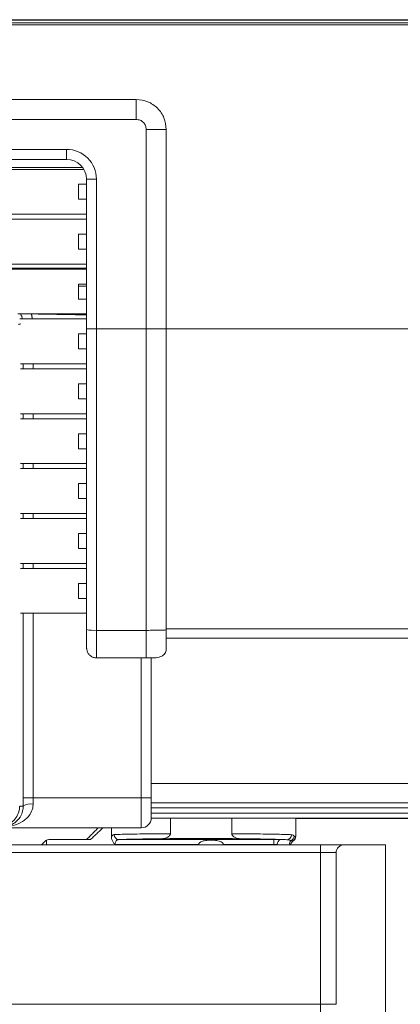
# Model space of a CAD drawing. Units: millimetres. Extents: x 3003 to 3947, y 4228 to 4822.
# Drawn here: x 3854 to 3855, y 4731 to 4735 of the extents above; entities that cross this region are included whole.
import ezdxf

# ---------------------------------------------------------------- set-up
doc = ezdxf.new("R2010")
doc.units = ezdxf.units.MM

msp = doc.modelspace()

# ---------------------------------------------------------------- linework, layer by layer
at = {"color": 7, "linetype": 'Continuous', "lineweight": 0}
for p, q in [((3823.3849, 4735.2711), (3887.1602, 4735.2711)), ((3823.3925, 4735.2609), (3887.1526, 4735.2609)), ((3823.3925, 4735.2517), (3887.1525, 4735.2517)), ((3851.5125, 4734.753), (3853.9925, 4734.753)), ((3853.9925, 4734.753), (3853.9925, 4734.713)), ((3854.1125, 4734.633), (3854.0725, 4734.633)), ((3854.1125, 4734.633), (3854.1125, 4734.033)), ((3854.0725, 4734.2767), (3853.6725, 4734.2767)), ((3854.0725, 4734.204), (3854.0405, 4734.204)), ((3854.1125, 4734.033), (3854.0725, 4734.033)), ((3854.1125, 4734.033), (3854.3125, 4734.033)), ((3854.1125, 4734.033), (3854.1125, 4732.8247)), ((3854.3925, 4734.033), (3887.1525, 4734.033)), ((3853.8182, 4733.893), (3853.8182, 4733.873)), ((3853.8581, 4733.873), (3853.8581, 4733.893)), ((3853.8182, 4733.693), (3853.8182, 4733.673)), ((3853.8581, 4733.673), (3853.8581, 4733.693)), ((3853.8182, 4733.493), (3853.8182, 4733.473)), ((3853.8581, 4733.473), (3853.8581, 4733.493)), ((3853.8182, 4733.293), (3853.8182, 4733.273)), ((3853.8581, 4733.273), (3853.8581, 4733.293)), ((3853.8182, 4733.093), (3853.8182, 4733.073)), ((3853.8581, 4733.073), (3853.8581, 4733.093)), ((3853.8182, 4732.893), (3853.8182, 4732.153)), ((3853.8581, 4732.153), (3853.8581, 4732.893)), ((3854.1125, 4732.8247), (3854.3125, 4732.8247)), ((3854.1125, 4732.8247), (3854.1125, 4732.7142)), ((3854.3925, 4732.8302), (3887.1525, 4732.8302)), ((3854.2925, 4732.7142), (3854.2925, 4732.153)), ((3887.1525, 4732.211), (3854.3325, 4732.211)), ((3853.8182, 4732.153), (3853.8581, 4732.153)), ((3854.2925, 4732.153), (3853.8581, 4732.153)), ((3854.3325, 4732.153), (3854.2925, 4732.153)), ((3854.2925, 4732.153), (3854.2925, 4732.033)), ((3853.8183, 4732.1201), (3853.8043, 4732.1198)), ((3887.1539, 4732.113), (3854.3325, 4732.113)), ((3887.1791, 4732.091), (3854.3325, 4732.091)), ((3854.4325, 4731.9882), (3854.4325, 4731.9875)), ((3854.6325, 4731.9875), (3854.6325, 4731.9882)), ((3854.8243, 4731.966), (3854.8243, 4731.986)), ((3854.5233, 4731.966), (3854.1872, 4731.966)), ((3854.8243, 4731.966), (3854.6217, 4731.966)), ((3854.8243, 4731.9653), (3854.8243, 4731.966)), ((3854.8662, 4731.9653), (3854.8384, 4731.9658)), ((3854.8384, 4731.9658), (3854.8384, 4731.9653)), ((3853.265, 4731.9333), (3855.0125, 4731.9333)), ((3855.0125, 4731.9333), (3855.0747, 4731.9333)), ((3852.7932, 4731.3253), (3855.0125, 4731.3253)), ((3855.0125, 4731.3253), (3855.0747, 4731.3253))]:
    msp.add_line(p, q, dxfattribs=at)
at = {"color": 7, "linetype": 'Continuous', "lineweight": 15}
for p, q in [((3853.9925, 4734.713), (3851.5125, 4734.713)), ((3854.0618, 4734.673), (3851.4433, 4734.673)), ((3853.6725, 4734.6797), (3854.0575, 4734.6797)), ((3854.0725, 4734.033), (3854.0725, 4734.633)), ((3854.0725, 4734.613), (3854.0405, 4734.613)), ((3854.0405, 4734.613), (3854.0405, 4734.553)), ((3854.0405, 4734.553), (3854.0725, 4734.553)), ((3854.0725, 4734.493), (3851.4325, 4734.493)), ((3854.0725, 4734.473), (3851.4325, 4734.473)), ((3854.0725, 4734.413), (3854.0405, 4734.413)), ((3854.0405, 4734.413), (3854.0405, 4734.353)), ((3854.0405, 4734.353), (3854.0725, 4734.353)), ((3854.0725, 4734.293), (3851.4325, 4734.293)), ((3854.0725, 4734.273), (3851.4325, 4734.273)), ((3854.0725, 4734.213), (3854.0405, 4734.213)), ((3854.0405, 4734.213), (3854.0405, 4734.153)), ((3854.0405, 4734.153), (3854.0725, 4734.153)), ((3854.0725, 4734.093), (3853.7969, 4734.093)), ((3854.0725, 4734.073), (3853.805, 4734.073)), ((3854.0725, 4732.8275), (3854.0725, 4734.033)), ((3854.0725, 4734.013), (3854.0405, 4734.013)), ((3854.0405, 4734.013), (3854.0405, 4733.953)), ((3854.0405, 4733.953), (3854.0725, 4733.953)), ((3854.0725, 4733.893), (3853.8075, 4733.893)), ((3854.0725, 4733.873), (3853.8075, 4733.873)), ((3854.0725, 4733.813), (3854.0405, 4733.813)), ((3854.0405, 4733.813), (3854.0405, 4733.753)), ((3854.0405, 4733.753), (3854.0725, 4733.753)), ((3854.0725, 4733.693), (3853.8075, 4733.693)), ((3854.0725, 4733.673), (3853.8075, 4733.673)), ((3854.0725, 4733.613), (3854.0405, 4733.613)), ((3854.0405, 4733.613), (3854.0405, 4733.553)), ((3854.0405, 4733.553), (3854.0725, 4733.553)), ((3854.0725, 4733.493), (3853.8075, 4733.493)), ((3854.0725, 4733.473), (3853.8075, 4733.473)), ((3854.0725, 4733.413), (3854.0405, 4733.413)), ((3854.0405, 4733.413), (3854.0405, 4733.353)), ((3854.0405, 4733.353), (3854.0725, 4733.353)), ((3854.0725, 4733.293), (3853.8075, 4733.293)), ((3854.0725, 4733.273), (3853.8075, 4733.273)), ((3854.0725, 4733.213), (3854.0405, 4733.213)), ((3854.0405, 4733.213), (3854.0405, 4733.153)), ((3854.0405, 4733.153), (3854.0725, 4733.153)), ((3854.0725, 4733.093), (3853.8075, 4733.093)), ((3854.0725, 4733.073), (3853.8075, 4733.073)), ((3854.0725, 4733.013), (3854.0405, 4733.013)), ((3854.0405, 4733.013), (3854.0405, 4732.953)), ((3854.0405, 4732.953), (3854.0725, 4732.953)), ((3854.0725, 4732.893), (3853.8075, 4732.893)), ((3854.0725, 4732.7645), (3854.0725, 4732.8275)), ((3854.3925, 4732.793), (3887.1525, 4732.793)), ((3854.3125, 4732.7142), (3854.1125, 4732.7142)), ((3854.3325, 4732.153), (3854.3325, 4732.7143)), ((3854.3325, 4732.073), (3854.3325, 4732.153)), ((3887.1525, 4732.133), (3854.3325, 4732.133)), ((3887.758, 4732.071), (3854.3325, 4732.071)), ((3854.4094, 4732.0092), (3854.4094, 4732.071)), ((3854.6557, 4732.071), (3854.6557, 4732.0092)), ((3854.9125, 4732.071), (3854.9125, 4731.9983)), ((3855.6325, 4732.07), (3854.9125, 4732.07)), ((3853.3329, 4732.033), (3854.2925, 4732.033)), ((3854.1728, 4732.033), (3854.1728, 4731.9957)), ((3853.9067, 4731.9798), (3853.8922, 4731.9653)), ((3853.9125, 4731.9839), (3853.9125, 4731.9653)), ((3853.9208, 4731.9857), (3854.0888, 4731.9857)), ((3854.2023, 4731.986), (3854.8243, 4731.986)), ((3854.4325, 4731.9875), (3854.6325, 4731.9875)), ((3854.8525, 4731.9858), (3854.8769, 4731.9854)), ((3853.3, 4731.9653), (3855.0125, 4731.9653)), ((3854.5233, 4731.9653), (3854.5233, 4731.966)), ((3854.6217, 4731.966), (3854.6217, 4731.9653)), ((3855.1079, 4731.9653), (3855.0125, 4731.9653)), ((3855.0125, 4731.9653), (3855.0125, 4731.9333)), ((3855.1079, 4731.9653), (3855.2725, 4731.9653)), ((3855.2725, 4730.7741), (3855.2725, 4731.9653)), ((3855.0125, 4731.9333), (3855.0125, 4731.3253)), ((3855.0747, 4731.3253), (3855.0747, 4731.9333)), ((3855.0125, 4731.3253), (3855.0125, 4730.8197))]:
    msp.add_line(p, q, dxfattribs=at)
at = {"color": 7, "linetype": 'Continuous', "lineweight": 0}
for centre, radius, start, end in [((3853.9925, 4734.633), 0.12, 0, 90), ((3854.1026, 4732.9722), 0.1478, 258.2693, 273.8614), ((3853.8496, 4732.069), 0.0599, 81.7148, 121.555), ((3854.2034, 4732.0053), 0.0193, 177.8926, 266.6501), ((3854.8564, 4731.9681), 0.0181, 102.2504, 187.2137), ((3854.8762, 4732.005), 0.0197, 271.8024, 1.0254), ((3854.9095, 4731.9656), 0.0228, 133.6853, 181.7411), ((3854.8859, 4732.001), 0.0205, 292.6282, 355.1129), ((3854.8978, 4731.9868), 0.00785, 301.0215, 307.6872), ((3854.8912, 4731.9969), 0.02, 305.0591, 0.1179), ((3854.8913, 4731.9968), 0.0198, 309.4815, 0.4411)]:
    msp.add_arc(centre, radius, start, end, dxfattribs=at)
at = {"color": 7, "linetype": 'Continuous', "lineweight": 15}
for centre, radius, start, end in [((3853.9925, 4734.633), 0.08, 0, 90), ((3854.2925, 4732.073), 0.04, 270, 0), ((3853.9208, 4731.9657), 0.02, 114.4698, 135), ((3853.9208, 4731.9657), 0.02, 90, 114.4698), ((3854.8912, 4731.997), 0.02, 302.9141, 309.4256)]:
    msp.add_arc(centre, radius, start, end, dxfattribs=at)
for centre, major_axis, ratio, start_param, end_param in [((3854.5325, 4731.9868), (0.2, 0), 0.017455, 0.662225, 2.479367), ((3854.4325, 4731.9878), (0.02, 0), 0.017455, 1.965587, 4.712389), ((3854.5325, 4731.9836), (0.28, 0), 0.017455, 1.176005, 1.965587), ((3854.6325, 4731.9878), (0.02, 0), 0.017455, 4.712389, 7.459191), ((3854.9125, 4731.9635), (0.0142, 0.0146), 0.965699, 1.349571, 2.358375), ((3855.1079, 4731.9333), (0.0332, 0), 0.964491, 1.570796, 3.141593)]:
    msp.add_ellipse(centre, major_axis=major_axis, ratio=ratio, start_param=start_param, end_param=end_param, dxfattribs=at)
at = {"color": 7, "linetype": 'Continuous', "lineweight": 0}
for centre, major_axis, ratio in [((3854.8243, 4731.9853), (0.04, 0), 0.017455), ((3854.8243, 4731.9653), (0.02, 0), 0.03491)]:
    msp.add_ellipse(centre, major_axis=major_axis, ratio=ratio, start_param=0.785398, end_param=1.570796, dxfattribs=at)
at = {"color": 7, "linetype": 'Continuous', "lineweight": 15}
for points in [[(3887.2251, 4735.273), (3823.32, 4735.273)], [(3854.2725, 4734.953), (3852.7525, 4734.953)], [(3854.3925, 4734.833), (3854.3925, 4734.033)], [(3854.1198, 4732.033), (3854.0725, 4731.9857)], [(3854.1385, 4732.033), (3854.0888, 4731.9857)], [(3854.9125, 4731.9983), (3854.9125, 4731.9983)], [(3854.9125, 4731.9983), (3854.9125, 4731.9983)]]:
    msp.add_open_spline(points, degree=1, dxfattribs=at)
for points, knots in [([(3854.3925, 4734.833), (3854.3907, 4734.8487), (3854.3871, 4734.8801), (3854.3594, 4734.9198), (3854.3197, 4734.9476), (3854.2883, 4734.9512), (3854.2725, 4734.953)], [0, 0, 0, 0, 0.249985, 0.500001, 0.75, 1, 1, 1, 1]), ([(3854.3925, 4734.033), (3854.3925, 4733.8319), (3854.3925, 4733.4297), (3854.3925, 4733.0282), (3854.3925, 4732.8275)], [0, 0, 0, 0, 0.500001, 1, 1, 1, 1]), ([(3854.3925, 4732.8275), (3854.3925, 4732.8175), (3854.3925, 4732.7977), (3854.3925, 4732.7732), (3854.3925, 4732.7563), (3854.3925, 4732.7541), (3854.3925, 4732.753)], [0, 0, 0, 0, 0.250003, 0.500001, 0.750001, 1, 1, 1, 1]), ([(3854.073, 4732.753), (3854.0729, 4732.7551), (3854.0727, 4732.7578), (3854.0726, 4732.7618), (3854.0725, 4732.7634), (3854.0725, 4732.7642), (3854.0725, 4732.7645)], [0, 0, 0, 0, 0.669585, 0.833732, 0.953396, 1, 1, 1, 1]), ([(3854.1125, 4732.7142), (3854.1082, 4732.7147), (3854.0995, 4732.7155), (3854.0879, 4732.7221), (3854.0791, 4732.7318), (3854.0745, 4732.7423), (3854.0733, 4732.7495), (3854.0731, 4732.7521), (3854.073, 4732.753)], [0, 0, 0, 0, 0.201401, 0.402884, 0.604418, 0.804313, 0.939738, 1, 1, 1, 1]), ([(3854.3925, 4732.753), (3854.3925, 4732.7501), (3854.3925, 4732.7444), (3854.3901, 4732.7355), (3854.3842, 4732.7274), (3854.3716, 4732.7189), (3854.3599, 4732.7167), (3854.352, 4732.7151)], [0, 0, 0, 0, 0.136663, 0.278764, 0.43399, 0.614951, 1, 1, 1, 1]), ([(3854.352, 4732.7151), (3854.351, 4732.715), (3854.3489, 4732.7148), (3854.3423, 4732.7145), (3854.3302, 4732.7142), (3854.3196, 4732.7142), (3854.3125, 4732.7142)], [0, 0, 0, 0, 0.159063, 0.317366, 0.548548, 1, 1, 1, 1]), ([(3853.8043, 4732.1198), (3853.8043, 4732.119), (3853.8042, 4732.1136), (3853.8025, 4732.0992), (3853.7941, 4732.0778), (3853.7763, 4732.0572), (3853.7526, 4732.043), (3853.7347, 4732.0409), (3853.7257, 4732.0398)], [0, 0, 0, 0, 0.019965, 0.131718, 0.348778, 0.565861, 0.782925, 1, 1, 1, 1]), ([(3853.8183, 4732.1201), (3853.8181, 4732.1152), (3853.8175, 4732.1015), (3853.8091, 4732.0777), (3853.7918, 4732.0566), (3853.7725, 4732.0453), (3853.7563, 4732.0412), (3853.7478, 4732.0403), (3853.7444, 4732.0402), (3853.7434, 4732.0401)], [0, 0, 0, 0, 0.09456, 0.26541, 0.557989, 0.8302, 0.9392, 0.981202, 1, 1, 1, 1]), ([(3854.1872, 4731.966), (3854.1872, 4731.966), (3854.1842, 4731.969), (3854.1791, 4731.975), (3854.1738, 4731.9852), (3854.1731, 4731.9923), (3854.1728, 4731.9957)], [0, 0, 0, 0, 0.005332, 0.368251, 0.700873, 1, 1, 1, 1]), ([(3854.4094, 4732.0092), (3854.4093, 4732.0084), (3854.4091, 4732.0064), (3854.4073, 4732.0029), (3854.4021, 4731.9974), (3854.3902, 4731.9911), (3854.3807, 4731.9898), (3854.3748, 4731.989)], [0, 0, 0, 0, 0.047234, 0.107101, 0.213333, 0.511432, 1, 1, 1, 1]), ([(3854.6217, 4731.966), (3854.6216, 4731.967), (3854.6215, 4731.9688), (3854.6198, 4731.9719), (3854.616, 4731.9757), (3854.6064, 4731.9803), (3854.586, 4731.9836), (3854.5635, 4731.9837), (3854.5438, 4731.9812), (3854.5343, 4731.9786), (3854.5279, 4731.9746), (3854.525, 4731.9716), (3854.5236, 4731.9685), (3854.5234, 4731.9668), (3854.5233, 4731.966)], [0, 0, 0, 0, 0.024904, 0.049687, 0.092216, 0.169546, 0.33729, 0.646327, 0.747537, 0.868221, 0.910689, 0.953457, 0.979792, 1, 1, 1, 1]), ([(3854.6903, 4731.989), (3854.6836, 4731.9899), (3854.6752, 4731.9911), (3854.6643, 4731.997), (3854.6598, 4732.0005), (3854.6569, 4732.0045), (3854.6558, 4732.0071), (3854.6558, 4732.0088), (3854.6557, 4732.0092)], [0, 0, 0, 0, 0.545968, 0.688018, 0.847572, 0.910461, 0.974053, 1, 1, 1, 1]), ([(3854.9026, 4731.9806), (3854.9018, 4731.98), (3854.899, 4731.9782), (3854.895, 4731.9735), (3854.893, 4731.9688), (3854.8921, 4731.9667)], [0, 0, 0, 0, 0.209389, 0.649171, 1, 1, 1, 1]), ([(3854.9049, 4731.9824), (3854.9053, 4731.9827), (3854.9059, 4731.9831), (3854.9084, 4731.9858), (3854.9106, 4731.9894), (3854.9124, 4731.9938), (3854.9123, 4731.9969), (3854.9122, 4731.9981)], [0, 0, 0, 0, 0.377196, 0.549842, 0.702233, 0.888619, 1, 1, 1, 1])]:
    msp.add_open_spline(points, degree=3, knots=knots, dxfattribs=at)
at = {"color": 7, "linetype": 'Continuous', "lineweight": 0}
for points, knots in [([(3854.2725, 4734.953), (3854.2725, 4734.953), (3854.2725, 4734.9529), (3854.2725, 4734.9506), (3854.2725, 4734.9446), (3854.2725, 4734.9304), (3854.2725, 4734.9053), (3854.2725, 4734.8842), (3854.2725, 4734.873)], [0, 0, 0, 0, 0.083484, 0.170249, 0.265032, 0.375558, 0.666005, 1, 1, 1, 1]), ([(3854.2725, 4734.873), (3854.2778, 4734.8724), (3854.2883, 4734.8712), (3854.3015, 4734.8619), (3854.3107, 4734.8487), (3854.3119, 4734.8382), (3854.3125, 4734.833)], [0, 0, 0, 0, 0.250015, 0.500041, 0.750015, 1, 1, 1, 1]), ([(3854.3925, 4734.833), (3854.3925, 4734.833), (3854.3925, 4734.833), (3854.3901, 4734.833), (3854.3842, 4734.833), (3854.37, 4734.833), (3854.3449, 4734.833), (3854.3238, 4734.833), (3854.3125, 4734.833)], [0, 0, 0, 0, 0.083484, 0.170265, 0.265051, 0.375561, 0.666018, 1, 1, 1, 1]), ([(3853.8073, 4734.093), (3853.8098, 4734.0893), (3853.814, 4734.0832), (3853.8148, 4734.0759), (3853.8151, 4734.073)], [0, 0, 0, 0, 0.602437, 1, 1, 1, 1]), ([(3854.3925, 4734.033), (3854.3925, 4734.033), (3854.3925, 4734.033), (3854.3901, 4734.033), (3854.3842, 4734.033), (3854.37, 4734.033), (3854.3449, 4734.033), (3854.3238, 4734.033), (3854.3125, 4734.033)], [0, 0, 0, 0, 0.083484, 0.170265, 0.265051, 0.375561, 0.666018, 1, 1, 1, 1]), ([(3854.3125, 4734.033), (3854.3125, 4733.8314), (3854.3125, 4733.4283), (3854.3125, 4733.0259), (3854.3125, 4732.8247)], [0, 0, 0, 0, 0.500002, 1, 1, 1, 1]), ([(3854.3925, 4732.8275), (3854.3925, 4732.8273), (3854.3925, 4732.8269), (3854.3901, 4732.8263), (3854.3842, 4732.8257), (3854.37, 4732.8251), (3854.3449, 4732.8247), (3854.3238, 4732.8247), (3854.3125, 4732.8247)], [0, 0, 0, 0, 0.083483, 0.170265, 0.265049, 0.375561, 0.666018, 1, 1, 1, 1]), ([(3854.3125, 4732.8247), (3854.3125, 4732.8098), (3854.3125, 4732.7801), (3854.3125, 4732.7433), (3854.3125, 4732.7213), (3854.3125, 4732.7162), (3854.3125, 4732.7142)], [0, 0, 0, 0, 0.276494, 0.552971, 0.829461, 1, 1, 1, 1]), ([(3853.7441, 4732.0384), (3853.7489, 4732.0385), (3853.761, 4732.039), (3853.7862, 4732.0437), (3853.8171, 4732.0563), (3853.8442, 4732.0807), (3853.857, 4732.1078), (3853.8579, 4732.1228), (3853.8583, 4732.1283)], [0, 0, 0, 0, 0.079215, 0.201242, 0.468516, 0.744307, 0.907182, 1, 1, 1, 1]), ([(3854.1728, 4731.9957), (3854.1734, 4731.9969), (3854.1753, 4732.0009), (3854.179, 4732.005), (3854.1825, 4732.0057), (3854.1841, 4732.006)], [0, 0, 0, 0, 0.189322, 0.637973, 1, 1, 1, 1]), ([(3854.1841, 4732.006), (3854.2049, 4732.0066), (3854.2464, 4732.0077), (3854.3264, 4732.0087), (3854.3824, 4732.0091), (3854.4024, 4732.0092), (3854.4094, 4732.0092)], [0, 0, 0, 0, 0.397562, 0.793309, 0.92807, 1, 1, 1, 1]), ([(3854.2023, 4731.986), (3854.2008, 4731.9859), (3854.1975, 4731.9855), (3854.1932, 4731.983), (3854.1898, 4731.9787), (3854.1876, 4731.9728), (3854.1873, 4731.9683), (3854.1872, 4731.966)], [0, 0, 0, 0, 0.189012, 0.414314, 0.617511, 0.806576, 1, 1, 1, 1]), ([(3854.3748, 4731.989), (3854.3699, 4731.9889), (3854.3304, 4731.9886), (3854.2612, 4731.9877), (3854.2219, 4731.9866), (3854.2023, 4731.986)], [0, 0, 0, 0, 0.066684, 0.532966, 1, 1, 1, 1]), ([(3854.6557, 4732.0092), (3854.6759, 4732.0091), (3854.7359, 4732.0087), (3854.8214, 4732.0076), (3854.8751, 4732.0063), (3854.8924, 4732.0055), (3854.8959, 4732.0054)], [0, 0, 0, 0, 0.18562, 0.553343, 0.910831, 1, 1, 1, 1]), ([(3854.8769, 4731.9854), (3854.8736, 4731.9855), (3854.8573, 4731.9863), (3854.8065, 4731.9877), (3854.7372, 4731.9886), (3854.6955, 4731.9889), (3854.6903, 4731.989)], [0, 0, 0, 0, 0.102454, 0.513909, 0.938446, 1, 1, 1, 1]), ([(3854.8938, 4731.9821), (3854.8892, 4731.9835), (3854.8838, 4731.9851), (3854.8778, 4731.9853), (3854.8769, 4731.9854)], [0, 0, 0, 0, 0.845372, 1, 1, 1, 1]), ([(3854.9026, 4731.9806), (3854.9025, 4731.9806), (3854.9018, 4731.9806), (3854.9011, 4731.9803), (3854.8956, 4731.9817), (3854.8938, 4731.9821)], [0, 0, 0, 0, 0.15437, 0.718092, 1, 1, 1, 1]), ([(3854.8959, 4732.0054), (3854.8965, 4732.0053), (3854.9008, 4732.005), (3854.9038, 4732.0019), (3854.9063, 4731.9993)], [0, 0, 0, 0, 0.150604, 1, 1, 1, 1]), ([(3854.9063, 4731.9993), (3854.9079, 4731.9981), (3854.9098, 4731.9966), (3854.9109, 4731.9969), (3854.9111, 4731.997)], [0, 0, 0, 0, 0.810576, 1, 1, 1, 1])]:
    msp.add_open_spline(points, degree=3, knots=knots, dxfattribs=at)
for points in [[(3852.7525, 4734.873), (3854.2725, 4734.873)], [(3854.3125, 4734.833), (3854.3125, 4734.033)], [(3853.8552, 4734.073), (3853.8518, 4734.0933)], [(3853.8724, 4734.093), (3854.0725, 4734.0895)], [(3853.8, 4734.0514), (3853.8075, 4734.0532)], [(3853.8182, 4732.153), (3853.8183, 4732.1201)], [(3853.8583, 4732.1283), (3853.8581, 4732.153)], [(3854.9111, 4731.997), (3854.9125, 4731.9983)]]:
    msp.add_open_spline(points, degree=1, dxfattribs=at)

doc.saveas('drawing.dxf')
